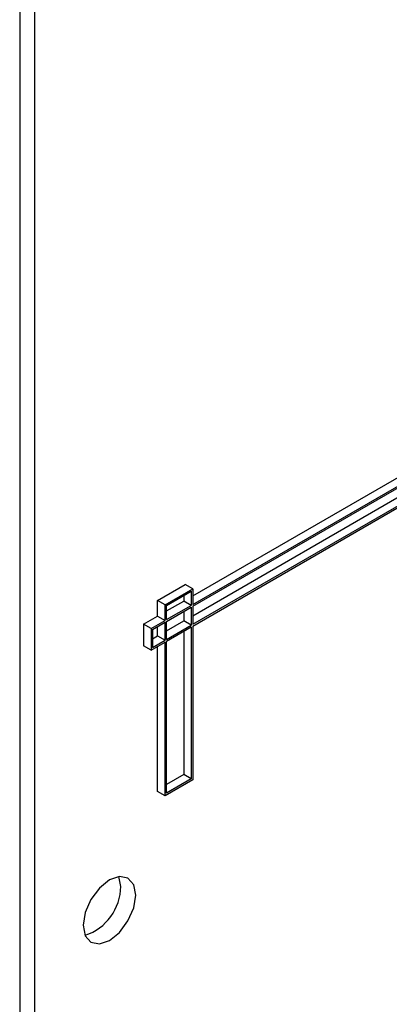
# Model space of a CAD drawing. Units: millimetres. Extents: x 0 to 42.6, y 0 to 29.8.
# Drawn here: x 37.6 to 37.7, y 21.5 to 21.7 of the extents above; entities that cross this region are included whole.
import ezdxf

# ---------------------------------------------------------------- set-up
doc = ezdxf.new("R2010")
doc.units = ezdxf.units.MM

msp = doc.modelspace()

# ---------------------------------------------------------------- linework, layer by layer
at = {"color": 7, "linetype": 'Continuous', "lineweight": 25}
for p, q in [((37.61358736382951, 21.85615910639572), (37.61358736382951, 20.7685267449639)), ((37.61641579095426, 21.85452629017207), (37.61641579095426, 20.76689392874026)), ((37.64628726931587, 21.55792927812909), (37.76871644280648, 21.62860613558601)), ((37.64628726931587, 21.55629646190545), (37.77013065636885, 21.62778972747419)), ((37.64628726931587, 21.5559698455807), (37.77020849959522, 21.62750804908749)), ((37.64628726931587, 21.554187810289), (37.71083602105239, 21.59145101149695)), ((37.64628726931587, 21.55255499406535), (37.71225023461477, 21.59063460338513)), ((37.64628726931587, 21.55222837774059), (37.71225023461477, 21.59030798706037)), ((37.63964309111791, 21.55708152854889), (37.6448730557535, 21.56010072286765)), ((37.64628726931587, 21.55928431475583), (37.6448730557535, 21.56010072286765)), ((37.64105730468029, 21.55626512043706), (37.64628726931587, 21.55928431475583)), ((37.64134014739276, 21.55610178573468), (37.6460044266034, 21.55879441680871)), ((37.64459021304102, 21.55797800869689), (37.64459021304102, 21.55694958839491)), ((37.6460044266034, 21.55879441680871), (37.6460044266034, 21.55613318028309)), ((37.64628726931587, 21.55928431475583), (37.64628726931587, 21.55629646190545)), ((37.63964309111791, 21.55409367569851), (37.63964309111791, 21.55708152854889)), ((37.64105730468029, 21.55626512043706), (37.63964309111791, 21.55708152854889)), ((37.64105730468029, 21.55327726758668), (37.64105730468029, 21.55626512043706)), ((37.64134014739276, 21.55507336543269), (37.64459021304102, 21.55694958839491)), ((37.64134014739276, 21.55344054920905), (37.6460044266034, 21.55613318028309)), ((37.64134014739276, 21.55344054920905), (37.64134014739276, 21.55610178573468)), ((37.64134014739276, 21.55311393288429), (37.6460044266034, 21.55580656395833)), ((37.6460044266034, 21.55613318028309), (37.64459021304102, 21.55694958839491)), ((37.6460044266034, 21.55580656395833), (37.6460044266034, 21.55239171244299)), ((37.64628726931587, 21.5559698455807), (37.64628726931587, 21.55255499406535)), ((37.63701259797041, 21.55257512432773), (37.63964309111791, 21.55409367569851)), ((37.63964309111791, 21.55409367569851), (37.64105730468029, 21.55327726758668)), ((37.64459021304102, 21.55499015584651), (37.64459021304102, 21.55320812055481)), ((37.63701259797041, 21.55257512432773), (37.63701259797041, 21.54850704016287)), ((37.63842681153278, 21.5517587162159), (37.63701259797041, 21.55257512432773)), ((37.63842681153278, 21.5517587162159), (37.64105730468029, 21.55327726758668)), ((37.63870965424525, 21.55159538151351), (37.64105730468029, 21.55295065126193)), ((37.63964309111791, 21.55035220785841), (37.63964309111791, 21.55213424315011)), ((37.64105730468029, 21.54953579974658), (37.64105730468029, 21.55295065126193)), ((37.64134014739276, 21.55133189759259), (37.64459021304102, 21.55320812055481)), ((37.64134014739276, 21.54969908136895), (37.64134014739276, 21.55311393288429)), ((37.64134014739276, 21.54969908136895), (37.6460044266034, 21.55239171244299)), ((37.64134014739276, 21.54937246504419), (37.6460044266034, 21.55206509611823)), ((37.6460044266034, 21.55239171244299), (37.64459021304102, 21.55320812055481)), ((37.6460044266034, 21.55206509611823), (37.6460044266034, 21.52331924962512)), ((37.64628726931587, 21.55222837774059), (37.64628726931587, 21.52315591492274)), ((37.63842681153278, 21.5517587162159), (37.63842681153278, 21.54769063205105)), ((37.63870965424525, 21.55159538151351), (37.63870965424525, 21.54818052999817)), ((37.63870965424525, 21.54981334622182), (37.63964309111791, 21.55035220785841)), ((37.63964309111791, 21.55035220785841), (37.64105730468029, 21.54953579974658)), ((37.64459021304102, 21.55124868800641), (37.64459021304102, 21.52413565773695)), ((37.63842681153278, 21.54769063205105), (37.63701259797041, 21.54850704016287)), ((37.63842681153278, 21.54769063205105), (37.64105730468029, 21.54920918342183)), ((37.63870965424525, 21.54818052999817), (37.64105730468029, 21.54953579974658)), ((37.63964309111791, 21.52095312871579), (37.63964309111791, 21.54839277531001)), ((37.64105730468029, 21.52013672060396), (37.64105730468029, 21.54920918342183)), ((37.64134014739276, 21.52062661855109), (37.64134014739276, 21.54937246504419)), ((37.64459021304102, 21.52413565773695), (37.64134014739276, 21.52225943477473)), ((37.6460044266034, 21.52331924962512), (37.64459021304102, 21.52413565773695)), ((37.64628726931587, 21.52315591492274), (37.64105730468029, 21.52013672060396)), ((37.6460044266034, 21.52331924962512), (37.64134014739276, 21.52062661855109)), ((37.64105730468029, 21.52013672060396), (37.63964309111791, 21.52095312871579)), ((37.63267924692155, 21.50300341380428), (37.63234506570442, 21.50487508367769))]:
    msp.add_line(p, q, dxfattribs=at)
at = {"color": 7, "linetype": 'Continuous', "lineweight": 25, "flags": 128}
msp.add_lwpolyline([(37.63550767404629, 21.50137059758064), (37.63513089695505, 21.50334042527958), (37.63405792657799, 21.50457534699796), (37.6324521129285, 21.50488735709874), (37.63055792657799, 21.50422895487246), (37.62866374022747, 21.50270037608963), (37.62705792657799, 21.50053433301336), (37.62598495620092, 21.49806058606675), (37.62560817910968, 21.49565574079788), (37.62598495620092, 21.49368591309893), (37.62705792657799, 21.49245099138056), (37.62866374022747, 21.49213898127978), (37.63055792657799, 21.49279738350606), (37.6324521129285, 21.49432596228888), (37.63405792657799, 21.49649200536516), (37.63513089695505, 21.49896575231176), (37.63550767404629, 21.50137059758064)], dxfattribs=at)
at = {"color": 7, "linetype": 'Continuous', "lineweight": 25}
msp.add_arc((37.62294723096321, 21.50304382078205), 0.009732099842128392, 287.9241552563529, 359.762111365628, dxfattribs=at)

doc.saveas('drawing.dxf')
